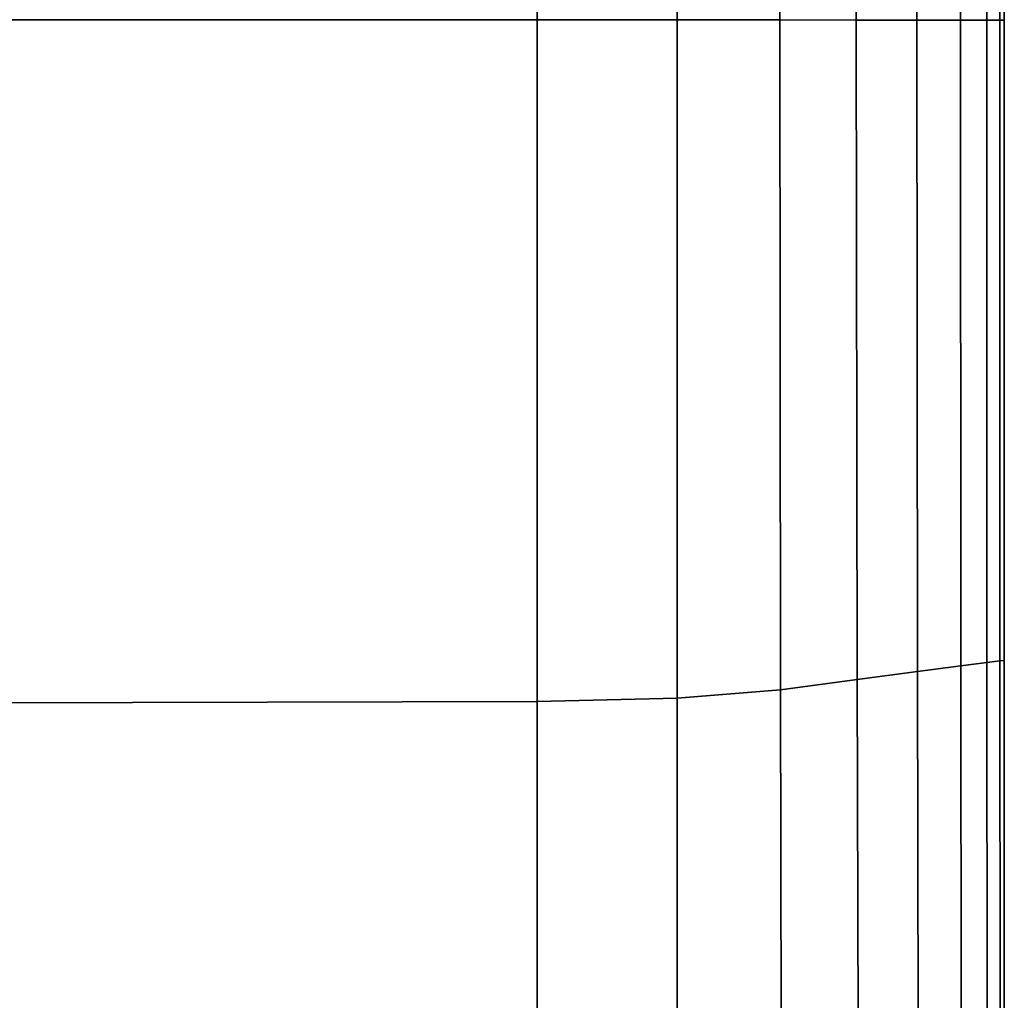
# Model space of a CAD drawing. Units: millimetres. Extents: x -291 to 222, y -167 to 30.
# Drawn here: x 217 to 222, y 1 to 6 of the extents above; entities that cross this region are included whole.
import ezdxf

# ---------------------------------------------------------------- set-up
doc = ezdxf.new("R2010")
doc.units = ezdxf.units.MM
doc.header["$MEASUREMENT"] = 0
doc.layers.add('ASHADE', color=7, linetype='Continuous')

msp = doc.modelspace()

# ---------------------------------------------------------------- linework, layer by layer
at = {"layer": 'ASHADE', "invisible_edges": 9}
for points in [[(219.3943, 5.9252, -86.2023), (219.3943, 5.9252, -86.2023), (219.3942, 9.1748, -86.2023), (212.3011, 9.1938, -86.2023)], [(212.3011, 9.1938, -86.2023), (212.3011, 9.1938, -86.2023), (212.3011, 5.9253, -86.2023), (219.3943, 5.9252, -86.2023)], [(212.3011, 9.1938, -92.992), (212.3011, 9.1938, -92.992), (219.3942, 9.1748, -92.992), (219.3943, 5.9252, -92.992)], [(219.3943, 5.9252, -92.992), (219.3943, 5.9252, -92.992), (212.3011, 5.9253, -92.992), (212.3011, 9.1938, -92.992)], [(219.3942, 9.1748, -86.2023), (219.3942, 9.1748, -86.2023), (219.3943, 5.9252, -86.2023), (220.0609, 5.925, -86.2023)], [(220.0609, 5.925, -86.2023), (220.0609, 5.925, -86.2023), (220.0615, 9.1593, -86.2023), (219.3942, 9.1748, -86.2023)], [(219.3942, 9.1748, -92.992), (219.3942, 9.1748, -92.992), (220.0615, 9.1593, -92.992), (220.0609, 5.925, -92.992)], [(220.0609, 5.925, -92.992), (220.0609, 5.925, -92.992), (219.3943, 5.9252, -92.992), (219.3942, 9.1748, -92.992)], [(220.554, 9.117, -86.2023), (220.554, 9.117, -86.2023), (220.0615, 9.1593, -86.2023), (220.0609, 5.925, -86.2023)], [(220.0609, 5.925, -92.992), (220.0609, 5.925, -92.992), (220.0615, 9.1593, -92.992), (220.554, 9.117, -92.992)], [(220.0609, 5.925, -86.2023), (220.0609, 5.925, -86.2023), (220.5511, 5.9245, -86.2023), (220.554, 9.117, -86.2023)], [(220.554, 9.117, -92.992), (220.554, 9.117, -92.992), (220.5511, 5.9245, -92.992), (220.0609, 5.925, -92.992)], [(220.9199, 9.067, -86.2234), (220.9199, 9.067, -86.2234), (220.554, 9.117, -86.2023), (220.5511, 5.9245, -86.2023)], [(220.5511, 5.9245, -92.992), (220.5511, 5.9245, -92.992), (220.554, 9.117, -92.992), (220.9199, 9.067, -92.9709)], [(220.5511, 5.9245, -86.2023), (220.5511, 5.9245, -86.2023), (220.9153, 5.9239, -86.2234), (220.9199, 9.067, -86.2234)], [(220.9199, 9.067, -92.9709), (220.9199, 9.067, -92.9709), (220.9153, 5.9239, -92.9709), (220.5511, 5.9245, -92.992)], [(221.2074, 9.0282, -86.2866), (221.2074, 9.0282, -86.2866), (220.9199, 9.067, -86.2234), (220.9153, 5.9239, -86.2234)], [(220.9153, 5.9239, -92.9709), (220.9153, 5.9239, -92.9709), (220.9199, 9.067, -92.9709), (221.2074, 9.0282, -92.9077)], [(220.9153, 5.9239, -86.2234), (220.9153, 5.9239, -86.2234), (221.2037, 5.9234, -86.2866), (221.2074, 9.0282, -86.2866)], [(221.2074, 9.0282, -92.9077), (221.2074, 9.0282, -92.9077), (221.2037, 5.9234, -92.9077), (220.9153, 5.9239, -92.9709)], [(221.4144, 9.0006, -86.4129), (221.4144, 9.0006, -86.4129), (221.2074, 9.0282, -86.2866), (221.2037, 5.9234, -86.2866)], [(221.2037, 5.9234, -92.9077), (221.2037, 5.9234, -92.9077), (221.2074, 9.0282, -92.9077), (221.4144, 9.0006, -92.7814)], [(221.2037, 5.9234, -86.2866), (221.2037, 5.9234, -86.2866), (221.4126, 5.9231, -86.4129), (221.4144, 9.0006, -86.4129)], [(221.4144, 9.0006, -92.7814), (221.4144, 9.0006, -92.7814), (221.4126, 5.9231, -92.7814), (221.2037, 5.9234, -92.9077)], [(221.4126, 5.9231, -92.7814), (221.4126, 5.9231, -92.7814), (221.4144, 9.0006, -92.7814), (221.5386, 8.984, -92.5707)], [(221.5386, 8.984, -86.6236), (221.5386, 8.984, -86.6236), (221.4144, 9.0006, -86.4129), (221.4126, 5.9231, -86.4129)], [(221.5386, 8.984, -92.5707), (221.5386, 8.984, -92.5707), (221.5379, 5.9229, -92.5707), (221.4126, 5.9231, -92.7814)], [(221.4126, 5.9231, -86.4129), (221.4126, 5.9231, -86.4129), (221.5379, 5.9229, -86.6236), (221.5386, 8.984, -86.6236)], [(221.6005, 5.9228, -92.3063), (221.6005, 5.9228, -92.3063), (221.5379, 5.9229, -92.5707), (221.5386, 8.984, -92.5707)], [(221.6007, 8.9758, -86.888), (221.6007, 8.9758, -86.888), (221.5386, 8.984, -86.6236), (221.5379, 5.9229, -86.6236)], [(221.5379, 5.9229, -86.6236), (221.5379, 5.9229, -86.6236), (221.6005, 5.9228, -86.888), (221.6007, 8.9758, -86.888)], [(221.5386, 8.984, -92.5707), (221.5386, 8.984, -92.5707), (221.6007, 8.9758, -92.3063), (221.6005, 5.9228, -92.3063)], [(221.6214, 5.9227, -92.0183), (221.6214, 5.9227, -92.0183), (221.6005, 5.9228, -92.3063), (221.6007, 8.9758, -92.3063)], [(221.6214, 8.973, -87.176), (221.6214, 8.973, -87.176), (221.6007, 8.9758, -86.888), (221.6005, 5.9228, -86.888)], [(221.6005, 5.9228, -86.888), (221.6005, 5.9228, -86.888), (221.6214, 5.9227, -87.176), (221.6214, 8.973, -87.176)], [(221.6007, 8.9758, -92.3063), (221.6007, 8.9758, -92.3063), (221.6214, 8.973, -92.0183), (221.6214, 5.9227, -92.0183)], [(221.6214, 8.973, -91.2632), (221.6214, 8.973, -91.2632), (221.6214, 8.973, -89.5972), (221.6214, 5.9227, -89.5972)], [(221.6214, 5.9227, -89.5972), (221.6214, 5.9227, -89.5972), (221.6214, 5.9227, -91.2632), (221.6214, 8.973, -91.2632)], [(221.6214, 8.973, -89.5972), (221.6214, 8.973, -89.5972), (221.6214, 8.973, -87.9311), (221.6214, 5.9227, -87.9311)], [(221.6214, 5.9227, -87.9311), (221.6214, 5.9227, -87.9311), (221.6214, 5.9227, -89.5972), (221.6214, 8.973, -89.5972)], [(221.6214, 8.973, -92.0183), (221.6214, 8.973, -92.0183), (221.6214, 8.973, -91.2632), (221.6214, 5.9227, -91.2632)], [(221.6214, 5.9227, -91.2632), (221.6214, 5.9227, -91.2632), (221.6214, 5.9227, -92.0183), (221.6214, 8.973, -92.0183)], [(221.6214, 8.973, -87.9311), (221.6214, 8.973, -87.9311), (221.6214, 8.973, -87.176), (221.6214, 5.9227, -87.176)], [(221.6214, 5.9227, -87.176), (221.6214, 5.9227, -87.176), (221.6214, 5.9227, -87.9311), (221.6214, 8.973, -87.9311)], [(219.3944, 2.6758, -86.2023), (219.3944, 2.6758, -86.2023), (219.3943, 5.9252, -86.2023), (212.3011, 5.9253, -86.2023)], [(212.3011, 5.9253, -86.2023), (212.3011, 5.9253, -86.2023), (212.3012, 2.6571, -86.2023), (219.3944, 2.6758, -86.2023)], [(219.3944, 2.6758, -92.992), (219.3944, 2.6758, -92.992), (212.3012, 2.6571, -92.992), (212.3011, 5.9253, -92.992)], [(212.3011, 5.9253, -92.992), (212.3011, 5.9253, -92.992), (219.3943, 5.9252, -92.992), (219.3944, 2.6758, -92.992)], [(219.3943, 5.9252, -86.2023), (219.3943, 5.9252, -86.2023), (219.3944, 2.6758, -86.2023), (220.0616, 2.6908, -86.2023)], [(220.0616, 2.6908, -86.2023), (220.0616, 2.6908, -86.2023), (220.0609, 5.925, -86.2023), (219.3943, 5.9252, -86.2023)], [(220.0616, 2.6908, -92.992), (220.0616, 2.6908, -92.992), (219.3944, 2.6758, -92.992), (219.3943, 5.9252, -92.992)], [(219.3943, 5.9252, -92.992), (219.3943, 5.9252, -92.992), (220.0609, 5.925, -92.992), (220.0616, 2.6908, -92.992)], [(220.5539, 2.7319, -86.2023), (220.5539, 2.7319, -86.2023), (220.5511, 5.9245, -86.2023), (220.0609, 5.925, -86.2023)], [(220.0609, 5.925, -86.2023), (220.0609, 5.925, -86.2023), (220.0616, 2.6908, -86.2023), (220.5539, 2.7319, -86.2023)], [(220.5539, 2.7319, -92.992), (220.5539, 2.7319, -92.992), (220.0616, 2.6908, -92.992), (220.0609, 5.925, -92.992)], [(220.0609, 5.925, -92.992), (220.0609, 5.925, -92.992), (220.5511, 5.9245, -92.992), (220.5539, 2.7319, -92.992)], [(220.5511, 5.9245, -86.2023), (220.5511, 5.9245, -86.2023), (220.5539, 2.7319, -86.2023), (220.9196, 2.7805, -86.2234)], [(220.9196, 2.7805, -86.2234), (220.9196, 2.7805, -86.2234), (220.9153, 5.9239, -86.2234), (220.5511, 5.9245, -86.2023)], [(220.9196, 2.7805, -92.9709), (220.9196, 2.7805, -92.9709), (220.5539, 2.7319, -92.992), (220.5511, 5.9245, -92.992)], [(220.5511, 5.9245, -92.992), (220.5511, 5.9245, -92.992), (220.9153, 5.9239, -92.9709), (220.9196, 2.7805, -92.9709)], [(221.2072, 2.8182, -86.2866), (221.2072, 2.8182, -86.2866), (221.2037, 5.9234, -86.2866), (220.9153, 5.9239, -86.2234)], [(220.9153, 5.9239, -86.2234), (220.9153, 5.9239, -86.2234), (220.9196, 2.7805, -86.2234), (221.2072, 2.8182, -86.2866)], [(221.2072, 2.8182, -92.9077), (221.2072, 2.8182, -92.9077), (220.9196, 2.7805, -92.9709), (220.9153, 5.9239, -92.9709)], [(220.9153, 5.9239, -92.9709), (220.9153, 5.9239, -92.9709), (221.2037, 5.9234, -92.9077), (221.2072, 2.8182, -92.9077)], [(221.4143, 2.8451, -86.4129), (221.4143, 2.8451, -86.4129), (221.4126, 5.9231, -86.4129), (221.2037, 5.9234, -86.2866)], [(221.2037, 5.9234, -86.2866), (221.2037, 5.9234, -86.2866), (221.2072, 2.8182, -86.2866), (221.4143, 2.8451, -86.4129)], [(221.4143, 2.8451, -92.7814), (221.4143, 2.8451, -92.7814), (221.2072, 2.8182, -92.9077), (221.2037, 5.9234, -92.9077)], [(221.2037, 5.9234, -92.9077), (221.2037, 5.9234, -92.9077), (221.4126, 5.9231, -92.7814), (221.4143, 2.8451, -92.7814)], [(221.5386, 2.8612, -92.5707), (221.5386, 2.8612, -92.5707), (221.4143, 2.8451, -92.7814), (221.4126, 5.9231, -92.7814)], [(221.4126, 5.9231, -92.7814), (221.4126, 5.9231, -92.7814), (221.5379, 5.9229, -92.5707), (221.5386, 2.8612, -92.5707)], [(221.5386, 2.8612, -86.6236), (221.5386, 2.8612, -86.6236), (221.5379, 5.9229, -86.6236), (221.4126, 5.9231, -86.4129)], [(221.4126, 5.9231, -86.4129), (221.4126, 5.9231, -86.4129), (221.4143, 2.8451, -86.4129), (221.5386, 2.8612, -86.6236)], [(221.6007, 2.8692, -92.3063), (221.6007, 2.8692, -92.3063), (221.5386, 2.8612, -92.5707), (221.5379, 5.9229, -92.5707)], [(221.5379, 5.9229, -92.5707), (221.5379, 5.9229, -92.5707), (221.6005, 5.9228, -92.3063), (221.6007, 2.8692, -92.3063)], [(221.6005, 5.9228, -86.888), (221.6005, 5.9228, -86.888), (221.5379, 5.9229, -86.6236), (221.5386, 2.8612, -86.6236)], [(221.5386, 2.8612, -86.6236), (221.5386, 2.8612, -86.6236), (221.6007, 2.8692, -86.888), (221.6005, 5.9228, -86.888)], [(221.6214, 2.8719, -92.0183), (221.6214, 2.8719, -92.0183), (221.6007, 2.8692, -92.3063), (221.6005, 5.9228, -92.3063)], [(221.6005, 5.9228, -92.3063), (221.6005, 5.9228, -92.3063), (221.6214, 5.9227, -92.0183), (221.6214, 2.8719, -92.0183)], [(221.6214, 5.9227, -87.176), (221.6214, 5.9227, -87.176), (221.6005, 5.9228, -86.888), (221.6007, 2.8692, -86.888)], [(221.6007, 2.8692, -86.888), (221.6007, 2.8692, -86.888), (221.6214, 2.8719, -87.176), (221.6214, 5.9227, -87.176)], [(221.6214, 2.8719, -87.9311), (221.6214, 2.8719, -87.9311), (221.6214, 2.8719, -89.5972), (221.6214, 5.9227, -89.5972)], [(221.6214, 5.9227, -89.5972), (221.6214, 5.9227, -89.5972), (221.6214, 5.9227, -87.9311), (221.6214, 2.8719, -87.9311)], [(221.6214, 2.8719, -89.5972), (221.6214, 2.8719, -89.5972), (221.6214, 2.8719, -91.2632), (221.6214, 5.9227, -91.2632)], [(221.6214, 5.9227, -91.2632), (221.6214, 5.9227, -91.2632), (221.6214, 5.9227, -89.5972), (221.6214, 2.8719, -89.5972)], [(221.6214, 2.8719, -91.2632), (221.6214, 2.8719, -91.2632), (221.6214, 2.8719, -92.0183), (221.6214, 5.9227, -92.0183)], [(221.6214, 5.9227, -92.0183), (221.6214, 5.9227, -92.0183), (221.6214, 5.9227, -91.2632), (221.6214, 2.8719, -91.2632)], [(221.6214, 2.8719, -87.176), (221.6214, 2.8719, -87.176), (221.6214, 2.8719, -87.9311), (221.6214, 5.9227, -87.9311)], [(221.6214, 5.9227, -87.9311), (221.6214, 5.9227, -87.9311), (221.6214, 5.9227, -87.176), (221.6214, 2.8719, -87.176)], [(221.5386, 2.8612, -92.5707), (221.5386, 2.8612, -92.5707), (221.6007, 2.8692, -92.3063), (221.601, 0.4177, -92.3063)], [(221.601, 0.4177, -86.888), (221.601, 0.4177, -86.888), (221.6007, 2.8692, -86.888), (221.5386, 2.8612, -86.6236)], [(221.6007, 2.8692, -92.3063), (221.6007, 2.8692, -92.3063), (221.6214, 2.8719, -92.0183), (221.6214, 0.4226, -92.0183)], [(221.6214, 2.8719, -87.176), (221.6214, 2.8719, -87.176), (221.6007, 2.8692, -86.888), (221.601, 0.4177, -86.888)], [(221.6214, 0.4226, -92.0183), (221.6214, 0.4226, -92.0183), (221.601, 0.4177, -92.3063), (221.6007, 2.8692, -92.3063)], [(221.601, 0.4177, -86.888), (221.601, 0.4177, -86.888), (221.6214, 0.4226, -87.176), (221.6214, 2.8719, -87.176)], [(221.6214, 2.8719, -91.2632), (221.6214, 2.8719, -91.2632), (221.6214, 2.8719, -89.5972), (221.6214, 0.4226, -89.5972)], [(221.6214, 0.4226, -89.5972), (221.6214, 0.4226, -89.5972), (221.6214, 0.4226, -91.2632), (221.6214, 2.8719, -91.2632)], [(221.6214, 2.8719, -89.5972), (221.6214, 2.8719, -89.5972), (221.6214, 2.8719, -87.9311), (221.6214, 0.4226, -87.9311)], [(221.6214, 0.4226, -87.9311), (221.6214, 0.4226, -87.9311), (221.6214, 0.4226, -89.5972), (221.6214, 2.8719, -89.5972)], [(221.6214, 2.8719, -92.0183), (221.6214, 2.8719, -92.0183), (221.6214, 2.8719, -91.2632), (221.6214, 0.4226, -91.2632)], [(221.6214, 0.4226, -91.2632), (221.6214, 0.4226, -91.2632), (221.6214, 0.4226, -92.0183), (221.6214, 2.8719, -92.0183)], [(221.6214, 2.8719, -87.9311), (221.6214, 2.8719, -87.9311), (221.6214, 2.8719, -87.176), (221.6214, 0.4226, -87.176)], [(221.6214, 0.4226, -87.176), (221.6214, 0.4226, -87.176), (221.6214, 0.4226, -87.9311), (221.6214, 2.8719, -87.9311)], [(221.2133, 0.3255, -86.2866), (221.2133, 0.3255, -86.2866), (221.2072, 2.8182, -86.2866), (220.9196, 2.7805, -86.2234)], [(220.9196, 2.7805, -92.9709), (220.9196, 2.7805, -92.9709), (221.2072, 2.8182, -92.9077), (221.2133, 0.3255, -92.9077)], [(221.4173, 0.374, -86.4129), (221.4173, 0.374, -86.4129), (221.4143, 2.8451, -86.4129), (221.2072, 2.8182, -86.2866)], [(221.2072, 2.8182, -92.9077), (221.2072, 2.8182, -92.9077), (221.4143, 2.8451, -92.7814), (221.4173, 0.374, -92.7814)], [(221.2072, 2.8182, -86.2866), (221.2072, 2.8182, -86.2866), (221.2133, 0.3255, -86.2866), (221.4173, 0.374, -86.4129)], [(221.4173, 0.374, -92.7814), (221.4173, 0.374, -92.7814), (221.2133, 0.3255, -92.9077), (221.2072, 2.8182, -92.9077)], [(221.4143, 2.8451, -92.7814), (221.4143, 2.8451, -92.7814), (221.5386, 2.8612, -92.5707), (221.5398, 0.4032, -92.5707)], [(221.5398, 0.4032, -86.6236), (221.5398, 0.4032, -86.6236), (221.5386, 2.8612, -86.6236), (221.4143, 2.8451, -86.4129)], [(221.5398, 0.4032, -92.5707), (221.5398, 0.4032, -92.5707), (221.4173, 0.374, -92.7814), (221.4143, 2.8451, -92.7814)], [(221.4143, 2.8451, -86.4129), (221.4143, 2.8451, -86.4129), (221.4173, 0.374, -86.4129), (221.5398, 0.4032, -86.6236)], [(221.601, 0.4177, -92.3063), (221.601, 0.4177, -92.3063), (221.5398, 0.4032, -92.5707), (221.5386, 2.8612, -92.5707)], [(221.5386, 2.8612, -86.6236), (221.5386, 2.8612, -86.6236), (221.5398, 0.4032, -86.6236), (221.601, 0.4177, -86.888)], [(220.9272, 0.2572, -86.2234), (220.9272, 0.2572, -86.2234), (220.9196, 2.7805, -86.2234), (220.5539, 2.7319, -86.2023)], [(220.5539, 2.7319, -92.992), (220.5539, 2.7319, -92.992), (220.9196, 2.7805, -92.9709), (220.9272, 0.2572, -92.9709)], [(220.9196, 2.7805, -86.2234), (220.9196, 2.7805, -86.2234), (220.9272, 0.2572, -86.2234), (221.2133, 0.3255, -86.2866)], [(221.2133, 0.3255, -92.9077), (221.2133, 0.3255, -92.9077), (220.9272, 0.2572, -92.9709), (220.9196, 2.7805, -92.9709)], [(220.5588, 0.1689, -86.2023), (220.5588, 0.1689, -86.2023), (220.5539, 2.7319, -86.2023), (220.0616, 2.6908, -86.2023)], [(220.0616, 2.6908, -92.992), (220.0616, 2.6908, -92.992), (220.5539, 2.7319, -92.992), (220.5588, 0.1689, -92.992)], [(220.5539, 2.7319, -86.2023), (220.5539, 2.7319, -86.2023), (220.5588, 0.1689, -86.2023), (220.9272, 0.2572, -86.2234)], [(220.9272, 0.2572, -92.9709), (220.9272, 0.2572, -92.9709), (220.5588, 0.1689, -92.992), (220.5539, 2.7319, -92.992)], [(220.0629, 0.0943, -86.2023), (220.0629, 0.0943, -86.2023), (220.0616, 2.6908, -86.2023), (219.3944, 2.6758, -86.2023)], [(219.3944, 2.6758, -92.992), (219.3944, 2.6758, -92.992), (220.0616, 2.6908, -92.992), (220.0629, 0.0943, -92.992)], [(220.0616, 2.6908, -86.2023), (220.0616, 2.6908, -86.2023), (220.0629, 0.0943, -86.2023), (220.5588, 0.1689, -86.2023)], [(220.5588, 0.1689, -92.992), (220.5588, 0.1689, -92.992), (220.0629, 0.0943, -92.992), (220.0616, 2.6908, -92.992)], [(219.3945, 0.0671, -86.2023), (219.3945, 0.0671, -86.2023), (219.3944, 2.6758, -86.2023), (212.3012, 2.6571, -86.2023)], [(212.3012, 2.6571, -92.992), (212.3012, 2.6571, -92.992), (219.3944, 2.6758, -92.992), (219.3945, 0.0671, -92.992)], [(212.3012, 2.6571, -86.2023), (212.3012, 2.6571, -86.2023), (212.3013, 0.0333, -86.2023), (219.3945, 0.0671, -86.2023)], [(219.3945, 0.0671, -92.992), (219.3945, 0.0671, -92.992), (212.3013, 0.0333, -92.992), (212.3012, 2.6571, -92.992)], [(219.3944, 2.6758, -86.2023), (219.3944, 2.6758, -86.2023), (219.3945, 0.0671, -86.2023), (220.0629, 0.0943, -86.2023)], [(220.0629, 0.0943, -92.992), (220.0629, 0.0943, -92.992), (219.3945, 0.0671, -92.992), (219.3944, 2.6758, -92.992)]]:
    msp.add_3dface(points, dxfattribs=at)

doc.saveas('drawing.dxf')
